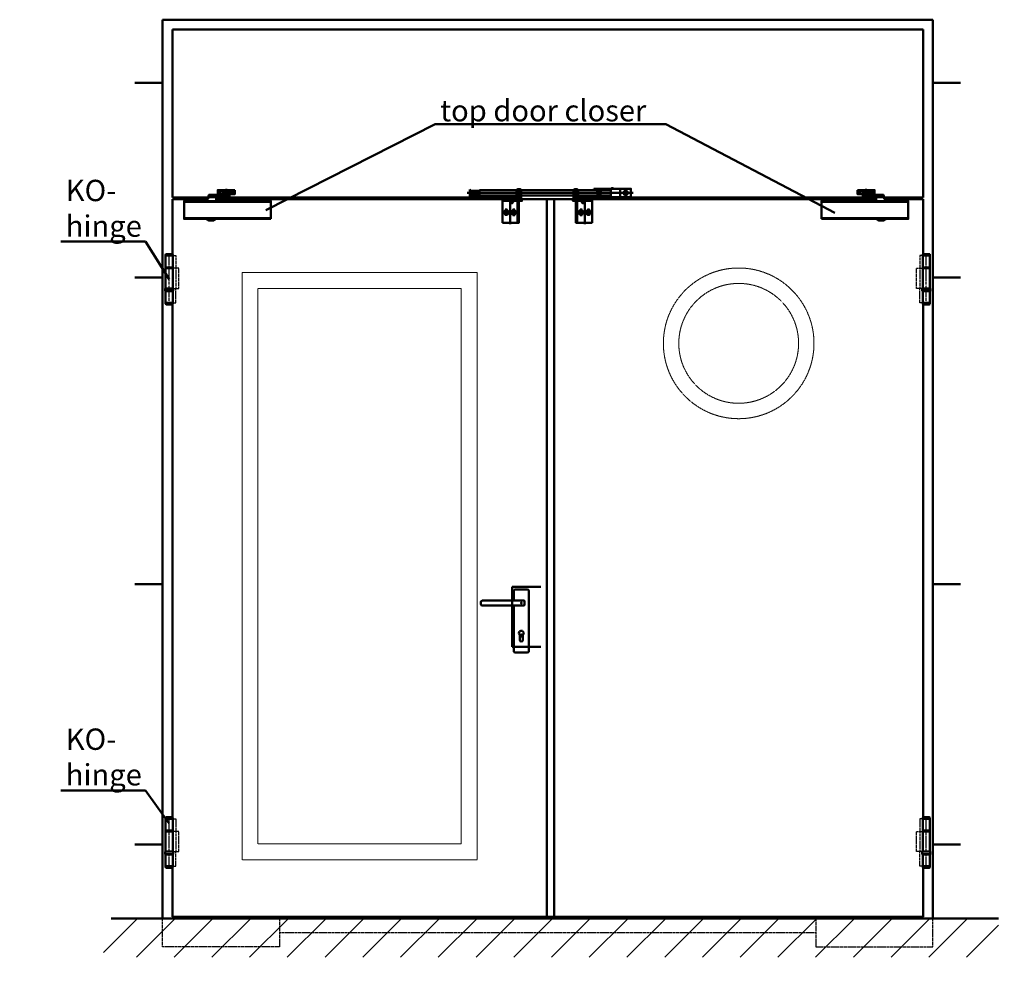
# Model space of a CAD drawing. Extents: x -2784 to 8813, y 1548 to 5219.
# Drawn here: x -2784 to 538, y 1548 to 4730 of the extents above; entities that cross this region are included whole.
import ezdxf

# ---------------------------------------------------------------- set-up
doc = ezdxf.new("R2010")
doc.units = 0
doc.linetypes.add('AM_DIN_F_W050', pattern=[6.25, 4.75, -1.5])
doc.linetypes.add('AM_DIN_G_W050', pattern=[13.75, 9.75, -1.5, 1, -1.5])
doc.layers.get('0').update_dxf_attribs({"linetype": 'CONTINUOUS'})
for name, color, linetype, lineweight in [('AM_0', 7, 'CONTINUOUS', 50), ('AM_1', 14, 'CONTINUOUS', 50), ('AM_2', 5, 'CONTINUOUS', 50), ('AM_3', 6, 'AM_DIN_F_W050', 25), ('AM_6', 2, 'CONTINUOUS', 35), ('AM_7', 4, 'AM_DIN_G_W050', 25), ('AM_8', 1, 'CONTINUOUS', 25)]:
    doc.layers.add(name, color=color, linetype=linetype, lineweight=lineweight)
doc.styles.get("Standard").update_dxf_attribs({"font": 'arial.ttf'})

# ---------------------------------------------------------------- blocks, each defined once
blk = doc.blocks.new('ko_4 mm_ansicht')
for p, q in [((-12.15, 165), (-12.15, 167.5)), ((-9.65, 170), (9.65, 170)), ((12.15, 165), (12.15, 167.5)), ((12.15, 165), (-12.15, 165)), ((-12.15, 165), (-12.15, 54)), ((12.15, 54), (12.15, 165)), ((12.15, 125), (-12.15, 125)), ((12.15, 124), (-12.15, 124)), ((12.15, 122), (-12.15, 122)), ((-13.5, 53), (-13.5, 46)), ((13.5, 46), (-13.5, 46)), ((12.5, 54), (-12.5, 54)), ((-12.5, 45), (12.5, 45)), ((-12.15, 45), (-12.15, 5)), ((12.15, 5), (12.15, 45)), ((13.5, 46), (13.5, 53)), ((-12.15, 5), (12.15, 5)), ((-12.15, 5), (-12.15, 2.5)), ((-9.65, 0), (9.65, 0)), ((12.15, 5), (12.15, 2.5))]:
    blk.add_line(p, q)
for centre, radius, start, end in [((-9.65, 167.5), 2.5, 90, 180), ((9.65, 167.5), 2.5, 0, 90), ((-12.5, 53), 1, 90, 180), ((-12.5, 46), 1, 180, 270), ((12.5, 53), 1, 0, 90), ((12.5, 46), 1, 270, 0), ((-9.65, 2.5), 2.5, 180, 270), ((9.65, 2.5), 2.5, 270, 0)]:
    blk.add_arc(centre, radius, start, end)
at = {"layer": 'AM_3'}
for p, q in [((12.15, 165), (22.15, 165)), ((22.15, 165), (22.15, 122)), ((33.15, 122), (12.15, 122)), ((22.15, 122), (22.15, 54)), ((33.15, 54), (33.15, 122)), ((12.15, 54), (33.15, 54)), ((22.15, 5), (22.15, 54)), ((12.15, 5), (22.15, 5))]:
    blk.add_line(p, q, dxfattribs=at)
at = {"layer": 'AM_7'}
blk.add_line((0, -1.85), (0, 171.91), dxfattribs=at)
blk = doc.blocks.new('TS89FDR')
at = {"layer": 'AM_1'}
for p, q in [((-52.6, 17.54), (-45.4, 17.54)), ((-45, 13.66), (-52.6, 13.66)), ((-52.142, 15.6), (-48.033, 15.6)), ((-49.185, 15.6), (-50.776, 15.6)), ((-50, 13.3216), (-50, 17.9621)), ((-50, 14.7751), (-50, 16.4296)), ((-45.4, 16), (-36.6, 16)), ((-41, 7.4609), (-41, 19.6729)), ((-29.4, 13.66), (-37, 13.66)), ((-29.4, 17.54), (-36.6, 17.54)), ((-34.111, 15.6), (-30.03, 15.6)), ((-31.038, 15.6), (-32.795, 15.6)), ((-32, 17.9901), (-32, 13.1539)), ((-32, 14.736), (-32, 16.4519)), ((16, 2.48), (-101.2, 2.48)), ((-43.4, 12.6), (-43.4, 12)), ((-38.6, 12.6), (-38.6, 12)), ((-101.2, -19.68), (16, -19.68)), ((-14.2, -20.8869), (-27, -20.8869))]:
    blk.add_line(p, q, dxfattribs=at)
for points in [[(-42.2, 18.34), (-52.6, 18.34)], [(-52.6, 18.34), (-52.6, 12.86), (-45, 12.86)], [(-36.6, 14), (-45.4, 14), (-45.4, 18), (-36.6, 18), (-36.6, 14)], [(-45, 14), (-45, 12.6), (-37, 12.6), (-37, 14)], [(-42.2, 18), (-42.2, 18.4), (-39.8, 18.4), (-39.8, 18)], [(-37, 12.86), (-29.4, 12.86), (-29.4, 18.34), (-39.8, 18.34)], [(-101.2, -20.6), (16, -20.6), (16, 3.4), (-101.2, 3.4), (-101.2, -20.6)], [(-14.32, 3.4), (-15.612, 6.1709), (-15.612, 6.1709), (-15.633, 6.2095), (-15.658, 6.2465), (-15.688, 6.281), (-15.722, 6.3121), (-15.76, 6.3392), (-15.801, 6.3617), (-15.844, 6.3791), (-15.888, 6.3912), (-15.976, 6.4), (-16.047, 6.4), (-16.047, 6.4), (-16.1, 6.4035), (-16.154, 6.4146), (-16.208, 6.4337), (-16.26, 6.4609), (-16.307, 6.4957), (-16.349, 6.5371), (-16.384, 6.5837), (-16.411, 6.6337), (-16.442, 6.7372), (-17.143, 11.1449), (-17.143, 11.1449), (-17.194, 11.2818), (-17.263, 11.4158), (-17.35, 11.5431), (-17.456, 11.6599), (-17.576, 11.7628), (-17.71, 11.8488), (-17.852, 11.9161), (-17.999, 11.9635), (-18.293, 12), (-45, 12), (-45, 12), (-45.058, 11.9958), (-45.117, 11.9823), (-45.176, 11.9589), (-45.232, 11.9255), (-45.283, 11.8828), (-45.325, 11.8324), (-45.359, 11.7765), (-45.382, 11.7175), (-45.4, 11.6), (-45.4, 9.2), (-45.4, 9.2), (-45.396, 9.142), (-45.382, 9.0825), (-45.359, 9.0235), (-45.325, 8.9675), (-45.283, 8.9171), (-45.232, 8.8745), (-45.176, 8.841), (-45.117, 8.8176), (-45, 8.8), (-18.22, 8.8), (-17.942, 8.5622), (-17.777, 8.2317)], [(-26.72, 3.4), (-27.854, 8.1844), (-27.854, 8.1844), (-27.884, 8.2813), (-27.927, 8.3768), (-27.984, 8.4683), (-28.054, 8.5528), (-28.136, 8.6275), (-28.228, 8.6901), (-28.326, 8.739), (-28.429, 8.7735), (-28.633, 8.8), (-31.875, 8.8)], [(-27, -20.6), (-27, -20.8869), (-23.9, -22.9), (-17.3, -22.9), (-14.2, -20.8869), (-14.2, -20.6)]]:
    blk.add_lwpolyline(points, dxfattribs=at)
for centre in [(-50, 15.6), (-32, 15.6)]:
    blk.add_circle(centre, 1.6, dxfattribs=at)
blk = doc.blocks.new('ts 89 sfr')
at = {"layer": 'AM_1'}
for p, q in [((-2350.1, 3.7), (-2350.1, 34.2)), ((-1363.2, 36.5), (-1363.2, -6)), ((-1171.2, 36.5), (-1171.2, -6.3)), ((-1171.2, 36.5), (-1171.2, -6)), ((-1071.2, 35), (-1071.2, 30)), ((-1052.7, 30), (-1052.7, 35)), ((-1021.2, 35), (-1021.2, 7)), ((-1003.2, 35), (-1003.2, 7)), ((-2379.1, 28.9), (-2361.1, 28.9)), ((-2379.1, 19.1), (-2360.1, 19.1)), ((-2367.3, 24), (-2377.5, 24)), ((-2375, 24), (-2370.6, 24)), ((-2372.6, 30), (-2372.6, 17.9)), ((-2372.6, 21.8), (-2372.6, 26.1)), ((-2339.1, 25), (-2361.1, 25)), ((-2356.1, 16.5), (-2356.1, 15)), ((-2344.1, 16.5), (-2344.1, 15)), ((-2340.1, 19.1), (-2321.1, 19.1)), ((-2321.1, 28.9), (-2339.1, 28.9)), ((-2322.2, 24), (-2332.5, 24)), ((-2329.6, 24), (-2325.6, 24)), ((-2327.6, 18.3), (-2327.6, 29.9)), ((-2327.6, 21.9), (-2327.6, 26.1)), ((-977.6, 21), (-1538.3, 21)), ((-1525.2, 28), (-1525.2, 14)), ((-1393.2, 4.8), (-1393.2, -84.5)), ((-1367.5, 29.9), (-1370.1, 29.9)), ((-1370.1, 29.8), (-1367.5, 29.8)), ((-1367.5, 29.7), (-1370.1, 29.7)), ((-1370.1, 29.6), (-1367.5, 29.6)), ((-1367.5, 29.5), (-1370.1, 29.5)), ((-1370.1, 29.4), (-1367.5, 29.4)), ((-1367.5, 29.3), (-1370.1, 29.3)), ((-1370.1, 29.2), (-1367.5, 29.2)), ((-1367.5, 29.1), (-1370.1, 29.1)), ((-1370.1, 29), (-1367.5, 29)), ((-1357.2, 32), (-1369.2, 32)), ((-1359, 29.9), (-1356.4, 29.9)), ((-1356.4, 29.8), (-1359, 29.8)), ((-1359, 29.7), (-1356.4, 29.7)), ((-1356.4, 29.6), (-1359, 29.6)), ((-1359, 29.5), (-1356.4, 29.5)), ((-1356.4, 29.4), (-1359, 29.4)), ((-1359, 29.3), (-1356.4, 29.3)), ((-1356.4, 29.2), (-1359, 29.2)), ((-1359, 29.1), (-1356.4, 29.1)), ((-1356.4, 29), (-1359, 29)), ((-1256.2, 21), (-1003.2, 21)), ((-1175.5, 29.9), (-1178.1, 29.9)), ((-1175.5, 29.9), (-1178.1, 29.9)), ((-1178.1, 29.8), (-1175.5, 29.8)), ((-1178.1, 29.8), (-1175.5, 29.8)), ((-1175.5, 29.7), (-1178.1, 29.7)), ((-1175.5, 29.7), (-1178.1, 29.7)), ((-1178.1, 29.6), (-1175.5, 29.6)), ((-1178.1, 29.6), (-1175.5, 29.6)), ((-1175.5, 29.5), (-1178.1, 29.5)), ((-1175.5, 29.5), (-1178.1, 29.5)), ((-1178.1, 29.4), (-1175.5, 29.4)), ((-1178.1, 29.4), (-1175.5, 29.4)), ((-1175.5, 29.3), (-1178.1, 29.3)), ((-1175.5, 29.3), (-1178.1, 29.3)), ((-1178.1, 29.2), (-1175.5, 29.2)), ((-1178.1, 29.2), (-1175.5, 29.2)), ((-1175.5, 29.1), (-1178.1, 29.1)), ((-1175.5, 29.1), (-1178.1, 29.1)), ((-1164.3, 29), (-1178.1, 29)), ((-1178.1, 29), (-1175.5, 29)), ((-1178.1, 29), (-1175.5, 29)), ((-1165.2, 32), (-1177.2, 32)), ((-1177.2, 32), (-1165.2, 32)), ((-1165.2, 30), (-1177.2, 30)), ((-1175.5, 30), (-1175.5, 29)), ((-1167, 30), (-1167, 29)), ((-1164.3, 29.9), (-1167, 29.9)), ((-1164.3, 29.9), (-1167, 29.9)), ((-1167, 29.8), (-1164.3, 29.8)), ((-1167, 29.8), (-1164.3, 29.8)), ((-1164.3, 29.7), (-1167, 29.7)), ((-1164.3, 29.7), (-1167, 29.7)), ((-1167, 29.6), (-1164.3, 29.6)), ((-1167, 29.6), (-1164.3, 29.6)), ((-1164.3, 29.5), (-1167, 29.5)), ((-1164.3, 29.5), (-1167, 29.5)), ((-1167, 29.4), (-1164.3, 29.4)), ((-1167, 29.4), (-1164.3, 29.4)), ((-1164.3, 29.3), (-1167, 29.3)), ((-1164.3, 29.3), (-1167, 29.3)), ((-1167, 29.2), (-1164.3, 29.2)), ((-1167, 29.2), (-1164.3, 29.2)), ((-1164.3, 29.1), (-1167, 29.1)), ((-1164.3, 29.1), (-1167, 29.1)), ((-1167, 29), (-1164.3, 29)), ((-1167, 29), (-1164.3, 29)), ((-1141.2, 4.8), (-1141.2, -84.5)), ((-1071.2, 12), (-1071.2, 7)), ((-1052.7, 12), (-1052.7, 7)), ((-2492.6, -8.8), (-2199.6, -8.8)), ((-1405.7, -31.5), (-1405.7, -56.7)), ((-1380.7, -6), (-1384.7, -12.5)), ((-1380.7, -31.5), (-1380.7, -57.1)), ((-1368.2, -6), (-1368.2, -79.5)), ((-1166.2, -6), (-1166.2, -79.5)), ((-1153.7, -6), (-1149.8, -12.5)), ((-1153.7, -31.5), (-1153.7, -57.1)), ((-1128.7, -31.5), (-1128.7, -56.7)), ((-2199.6, -64.2), (-2492.6, -64.2)), ((-1370.2, -44.5), (-1416.2, -44.5)), ((-1363.2, -64.5), (-1368.2, -64.5)), ((-1166.2, -64.5), (-1171.2, -64.5)), ((-1164.3, -44.5), (-1118.3, -44.5)), ((-2417.1, -67.2), (-2385.1, -67.2))]:
    blk.add_line(p, q, dxfattribs=at)
for points in [[(-1369.2, 30), (-1369.2, 32), (-1367.7, 33.5), (-1358.7, 33.5), (-1357.2, 32), (-1357.2, 30)], [(-1163.2, -1), (-1163.2, 29), (-1164.3, 29), (-1164.3, 30), (-1165.2, 30), (-1165.2, 32), (-1166.7, 33.5), (-1175.7, 33.5), (-1177.2, 32), (-1177.2, 30), (-1178.1, 30), (-1178.1, 29), (-1179.2, 29), (-1179.2, -1), (-1163.2, -1)], [(-1165.2, 30), (-1165.2, 32), (-1166.7, 33.5), (-1175.7, 33.5), (-1177.2, 32), (-1177.2, 30)], [(-1110.7, 35), (-985.7, 35), (-985.7, 7), (-1110.7, 7), (-1110.7, 12)], [(-1110.7, 30), (-1110.7, 35)], [(-1045.2, 35), (-1045.2, 37), (-1051.2, 37), (-1051.2, 35)], [(-2416.8, -6.5), (-2415.7, -4.2), (-2414.9, -2.4), (-2414.3, -1.2), (-2413.9, -0.3), (-2413.6, 0.3), (-2413.4, 0.6), (-2413.3, 0.8), (-2413.2, 0.9), (-2413.2, 0.9), (-2413.1, 0.9), (-2413, 1), (-2413, 1), (-2412.9, 1), (-2412.8, 1), (-2412.8, 1), (-2412.7, 1), (-2412.7, 1), (-2412.6, 1), (-2412.6, 1), (-2412.5, 1), (-2412.5, 1), (-2412.5, 1), (-2412.4, 1), (-2412.3, 1), (-2412.3, 1), (-2412.2, 1), (-2412.1, 1), (-2412, 1), (-2411.9, 1), (-2411.9, 1.1), (-2411.8, 1.1), (-2411.7, 1.1), (-2411.7, 1.2), (-2411.6, 1.3), (-2411.6, 1.4), (-2411.5, 1.7), (-2411.5, 1.9), (-2411.4, 2.3), (-2411.3, 2.9), (-2411.2, 3.5), (-2411.1, 4.4), (-2410.9, 5.3), (-2410.8, 6.3), (-2410.6, 7.4), (-2410.4, 8.5), (-2410.2, 9.5), (-2410.1, 10.5), (-2409.9, 11.4), (-2409.8, 12.1), (-2409.6, 12.8), (-2409.5, 13.3), (-2409.4, 13.7), (-2409.3, 14), (-2409.1, 14.3), (-2409, 14.5), (-2408.8, 14.6), (-2408.6, 14.8), (-2408.2, 14.8), (-2407.6, 14.9), (-2406.6, 15), (-2405, 15), (-2402.9, 15), (-2399.9, 15), (-2396.1, 15), (-2391.3, 15), (-2385.8, 15), (-2379.8, 15), (-2373.5, 15), (-2367.2, 15), (-2361.2, 15), (-2355.7, 15), (-2351, 15), (-2347.3, 15), (-2344.5, 15), (-2342.4, 15), (-2341, 15), (-2340.1, 15), (-2339.6, 14.9), (-2339.3, 14.9), (-2339.2, 14.8), (-2339.2, 14.8), (-2339.1, 14.7), (-2339.1, 14.5), (-2339.1, 14.4), (-2339.1, 14.2), (-2339.1, 13.9), (-2339.1, 13.6), (-2339.1, 13.2), (-2339.1, 12.7), (-2339.1, 12.2), (-2339.1, 11.6), (-2339.1, 11), (-2339.1, 10.4), (-2339.1, 9.8), (-2339.1, 9.3), (-2339.1, 8.8), (-2339.1, 8.4), (-2339.1, 8.1), (-2339.1, 7.8), (-2339.1, 7.6), (-2339.1, 7.5), (-2339.1, 7.3), (-2339.2, 7.2), (-2339.2, 7.2), (-2339.3, 7.1), (-2339.6, 7.1), (-2340.1, 7), (-2341, 7), (-2342.4, 7), (-2344.5, 7), (-2347.3, 7), (-2351.1, 7), (-2355.8, 7), (-2361.3, 7), (-2367.3, 7), (-2373.6, 7), (-2379.8, 7), (-2385.8, 6.9), (-2391.3, 6.9), (-2396, 6.9), (-2399.8, 6.8), (-2402.7, 6.7), (-2404.7, 6.6), (-2406.2, 6.5), (-2407.1, 6.3), (-2407.7, 6.1), (-2408, 5.9), (-2408.1, 5.6)], [(-2385.8, -6.5), (-2384.8, -2.5), (-2384.1, 0.5), (-2383.5, 2.8), (-2383.1, 4.4), (-2382.8, 5.5), (-2382.6, 6.1), (-2382.4, 6.4), (-2382.3, 6.6), (-2382.1, 6.7), (-2381.7, 6.8), (-2381.2, 6.9), (-2380.4, 7), (-2379.3, 7), (-2377.7, 7), (-2375.6, 7), (-2372.9, 7)], [(-2360.1, 17.1), (-2379.1, 17.1), (-2379.1, 30.8), (-2353.1, 30.8)], [(-2361.1, 20), (-2339.1, 20), (-2339.1, 30), (-2361.1, 30), (-2361.1, 20)], [(-2340.1, 20), (-2340.1, 16.5), (-2360.1, 16.5), (-2360.1, 20)], [(-2347.1, 30), (-2347.1, 31), (-2353.1, 31), (-2353.1, 30)], [(-2347.1, 30.8), (-2321.1, 30.8)], [(-2321.1, 30.8), (-2321.1, 17.1), (-2340.1, 17.1)], [(-1529.2, 32), (-1525.2, 28), (-1495.7, 28), (-1495.7, 14), (-1525.2, 14), (-1529.2, 10), (-1529.2, 32)], [(-1178.1, 30), (-1495.7, 30), (-1495.7, 12), (-1371.2, 12)], [(-1371.2, 29), (-1355.2, 29), (-1355.2, -1), (-1371.2, -1), (-1371.2, 29)], [(-1356.4, 29), (-1370.2, 29), (-1370.2, 30), (-1356.4, 30), (-1356.4, 29)], [(-1359, 30), (-1356.4, 30), (-1356.4, 29), (-1359, 29), (-1359, 30)], [(-1355.2, 12), (-1179.2, 12)], [(-1163.2, 29), (-1179.2, 29), (-1179.2, -1), (-1163.2, -1), (-1163.2, 29)], [(-1178.1, 29), (-1164.3, 29), (-1164.3, 30), (-1178.1, 30), (-1178.1, 29)], [(-1175.5, 30), (-1178.1, 30), (-1178.1, 29), (-1175.5, 29), (-1175.5, 30)], [(-1052.7, 30), (-1164.3, 30)], [(-1163.2, 12), (-1052.7, 12), (-1052.7, 30)], [(-1093.2, 33), (-1093.2, 12), (-1093.2, 10.1)], [(-1051.2, 7), (-1051.2, 5), (-1045.2, 5), (-1045.2, 7)], [(-2199.6, -66.5), (-2492.6, -66.5), (-2492.6, -6.5), (-2199.6, -6.5), (-2199.6, -66.5)], [(-1363.2, -6), (-1353.2, -6), (-1353.2, -1), (-1418.2, -1), (-1418.2, -6)], [(-1418.2, -79.5), (-1363.2, -79.5), (-1363.2, -6), (-1418.2, -6), (-1418.2, -79.5)], [(-1171.2, -6), (-1181.2, -6), (-1181.2, -1), (-1116.2, -1), (-1116.2, -6)], [(-1116.2, -79.5), (-1171.2, -79.5), (-1171.2, -6), (-1116.2, -6), (-1116.2, -79.5)], [(-1403.7, -41), (-1407.7, -41), (-1409.7, -44.5), (-1407.7, -48), (-1403.7, -48), (-1401.7, -44.5), (-1403.7, -41)], [(-1378.7, -41), (-1382.7, -41), (-1384.7, -44.5), (-1382.7, -48), (-1378.7, -48), (-1376.7, -44.5), (-1378.7, -41)], [(-1155.7, -41), (-1151.7, -41), (-1149.7, -44.5), (-1151.7, -48), (-1155.7, -48), (-1157.7, -44.5), (-1155.7, -41)], [(-1130.7, -41), (-1126.7, -41), (-1124.7, -44.5), (-1126.7, -48), (-1130.7, -48), (-1132.7, -44.5), (-1130.7, -41)], [(-2385.1, -66.5), (-2385.1, -67.2), (-2392.8, -72.3), (-2409.3, -72.3), (-2417.1, -67.2), (-2417.1, -66.5)]]:
    blk.add_lwpolyline(points, dxfattribs=at)
for points in [[(-1393.7, -6), (-1389.8, -12.5, 0.566075), (-1384.7, -12.5)], [(-1140.7, -6), (-1144.7, -12.5, -0.566083), (-1149.8, -12.5)]]:
    blk.add_lwpolyline(points, format="xyb", dxfattribs=at)
for centre, radius in [((-2372.6, 24), 4), ((-2327.6, 24), 4), ((-1093.2, 21), 7.5), ((-1003.2, 21), 7.5), ((-1405.7, -44.5), 8), ((-1380.7, -44.5), 8), ((-1153.7, -44.5), 8), ((-1128.7, -44.5), 8)]:
    blk.add_circle(centre, radius, dxfattribs=at)
at = {"xscale": 2.5, "yscale": 2.5, "zscale": 2.5}
blk.add_blockref('TS89FDR', (-90, -15), dxfattribs=at)

msp = doc.modelspace()

# ---------------------------------------------------------------- hatches: boundary and pattern name
at = {"layer": 'AM_8'}
h = msp.add_hatch(dxfattribs=at)
h.set_pattern_fill('_U', color=256, scale=4000, angle=45, style=0, pattern_type=0)
h.set_pattern_definition([(45, (0, 0), (-2828.4, 2828.4), [])])
h.paths.add_polyline_path([(565.351, 1699.699), (-2783.666, 1699.699), (-2783.666, 1548.186), (565.351, 1548.186)])
h = msp.add_hatch(dxfattribs=at)
h.set_pattern_fill('_U', color=256, scale=90, angle=45, style=0, pattern_type=0)
h.set_pattern_definition([(45, (29.65, 169.97), (-63.6396, 63.6396), [])])
h.paths.add_polyline_path([(-2035.237, 1568.678), (32.06, 1568.678), (518.242, 1568.678), (518.242, 1699.699), (-2501.522, 1699.699), (-2501.522, 1568.678)])

# ---------------------------------------------------------------- linework, layer by layer
at = {"layer": 'AM_0'}
for p, q in [((-1953.832, 4087.726), (-1382.056, 4377.821)), ((-1382.056, 4377.821), (-603.908, 4377.821)), ((-603.908, 4377.821), (-34.368, 4079.037)), ((-2644.633, 3981.304), (-2359.79, 3981.304)), ((-2279.61, 3854.73), (-2359.79, 3981.304)), ((-2644.633, 2131.266), (-2359.79, 2131.266)), ((-2279.61, 2019.694), (-2359.79, 2131.266))]:
    msp.add_line(p, q, dxfattribs=at)
for p in [(-2268.198, 1699.699), (-2227.698, 1699.699), (-1002.573, 1699.699), (222.552, 1699.699), (263.052, 1699.699)]:
    msp.add_point(p, dxfattribs=at)
at = {"layer": 'AM_1'}
for p, q in [((-2301.61, 4729.699), (296.465, 4729.699)), ((-2301.61, 1699.699), (-2301.61, 4729.699)), ((296.465, 1699.699), (296.465, 4729.699)), ((-2268.61, 4129.699), (-2268.61, 4696.699)), ((-2268.61, 4696.699), (263.465, 4696.699)), ((263.465, 4129.699), (263.465, 4696.699)), ((-2301.61, 4516.5), (-2395.185, 4516.5)), ((296.465, 4516.5), (390.04, 4516.5)), ((-2268.61, 4129.699), (-2147.491, 4129.699)), ((-2268.61, 4124.636), (-2150.26, 4124.636)), ((-2268.61, 3939.304), (-2268.61, 4124.636)), ((-2120.763, 4124.636), (-1107.785, 4124.636)), ((-2119.49, 4129.699), (-1107.785, 4129.699)), ((-1091.784, 4124.636), (-915.785, 4124.636)), ((-1005.61, 1704.761), (-1005.61, 4124.636)), ((-980.61, 1704.761), (-980.61, 4124.636)), ((-899.785, 4129.699), (103.929, 4129.699)), ((-899.785, 4124.636), (105.129, 4124.636)), ((131.853, 4129.699), (263.465, 4129.699)), ((134.639, 4124.636), (263.465, 4124.636)), ((263.465, 3939.304), (263.465, 4124.636)), ((-2301.61, 3860.695), (-2395.185, 3860.695)), ((296.465, 3860.695), (390.04, 3860.695)), ((-2268.61, 2040.182), (-2268.61, 3770.096)), ((263.465, 2040.182), (263.465, 3770.096)), ((-2301.61, 2826.629), (-2395.185, 2826.629)), ((296.465, 2826.629), (390.04, 2826.629)), ((-1123.06, 2614.999), (-1123.06, 2817.499)), ((-1123.06, 2817.499), (-1025.86, 2817.499)), ((-1116.985, 2770.924), (-1116.985, 2803.324)), ((-1111.923, 2808.386), (-1071.423, 2808.386)), ((-1066.36, 2600.824), (-1066.36, 2803.324)), ((-1228.36, 2759.786), (-1228.36, 2765.861)), ((-1223.298, 2770.924), (-1082.478, 2770.924)), ((-1080.453, 2756.749), (-1080.453, 2768.899)), ((-1223.298, 2754.724), (-1082.478, 2754.724)), ((-1123.06, 2614.999), (-1123.06, 2754.724)), ((-1116.985, 2600.824), (-1116.985, 2754.724)), ((-1096.735, 2638.286), (-1096.735, 2655.251)), ((-1086.61, 2638.286), (-1086.61, 2655.592)), ((-1123.06, 2614.999), (-1025.86, 2614.999)), ((-1111.923, 2595.761), (-1071.423, 2595.761)), ((-2301.61, 1948.453), (-2395.185, 1948.453)), ((296.465, 1948.453), (390.04, 1948.453)), ((-2268.61, 1704.761), (-2268.61, 1870.974)), ((263.465, 1704.761), (263.465, 1870.974)), ((-2268.61, 1704.761), (263.465, 1704.761))]:
    msp.add_line(p, q, dxfattribs=at)
msp.add_circle((-1092.029, 2653.528), 3.544, dxfattribs=at)
for centre, radius, start, end in [((-1111.923, 2803.324), 5.062, 90, 180), ((-1071.423, 2803.324), 5.062, 0, 90), ((-1223.298, 2765.861), 5.062, 90, 180), ((-1223.298, 2759.786), 5.062, 180, 270), ((-1082.478, 2768.899), 2.025, 0, 90), ((-1082.478, 2756.749), 2.025, 270, 0), ((-1091.673, 2661.574), 8.1, 308.682187, 180), ((-1091.673, 2661.574), 8.1, 180, 231.317813), ((-1091.673, 2638.286), 5.062, 180, 0), ((-1111.923, 2600.824), 5.062, 180, 270), ((-1071.423, 2600.824), 5.062, 270, 0)]:
    msp.add_arc(centre, radius, start, end, dxfattribs=at)
for p in [(-1091.673, 2762.824), (-1092.029, 2653.528)]:
    msp.add_point(p, dxfattribs=at)
at = {"layer": 'AM_2'}
msp.add_line((-2475.653, 1699.699), (518.242, 1699.699), dxfattribs=at)
at = {"layer": 'AM_3'}
msp.add_line((-1907.242, 1651.673), (-97.903, 1651.673), dxfattribs=at)
at = {"layer": 'AM_3', "lineweight": 9, "ltscale": 0.25}
for points in [[(-2033.61, 3876.978), (-1240.61, 3876.978), (-1240.61, 1897.478), (-2033.61, 1897.478)], [(-1980.11, 3823.478), (-1294.11, 3823.478), (-1294.11, 1950.978), (-1980.11, 1950.978)]]:
    msp.add_lwpolyline(points, close=True, dxfattribs=at)
at = {"layer": 'AM_3'}
for points in [[(-2301.61, 1699.699), (-1907.242, 1699.699), (-1907.242, 1603.647), (-2301.61, 1603.647)], [(296.465, 1699.699), (-97.903, 1699.699), (-97.903, 1603.647), (296.465, 1603.647)]]:
    msp.add_lwpolyline(points, close=True, dxfattribs=at)
at = {"layer": 'AM_3', "lineweight": 9, "ltscale": 0.25}
for radius in [254, 202]:
    msp.add_circle((-358.44, 3638.472), radius, dxfattribs=at)

# ---------------------------------------------------------------- block references
at = {"layer": 'AM_0', "lineweight": 0}
msp.add_blockref('ts 89 sfr', (263.465, 4124.636), dxfattribs=at)
at = {"layer": 'AM_1'}
for p in [(-2279.61, 3769.7), (-2279.61, 1870.578)]:
    msp.add_blockref('ko_4 mm_ansicht', p, dxfattribs=at)
at = {"layer": 'AM_1', "xscale": -1}
for p in [(274.465, 3769.7), (274.465, 1870.578)]:
    msp.add_blockref('ko_4 mm_ansicht', p, dxfattribs=at)

# ---------------------------------------------------------------- texts
at = {"layer": 'AM_6', "char_height": 72, "width": 1000, "attachment_point": 1}
for s, insert in [('top door closer', (-1365.548, 4459.015)), ('KO-\\Phinge', (-2628.125, 4189.865)), ('KO-\\Phinge', (-2628.125, 2339.827))]:
    msp.add_mtext(s, dxfattribs=dict(at, insert=insert))

doc.saveas('drawing.dxf')
